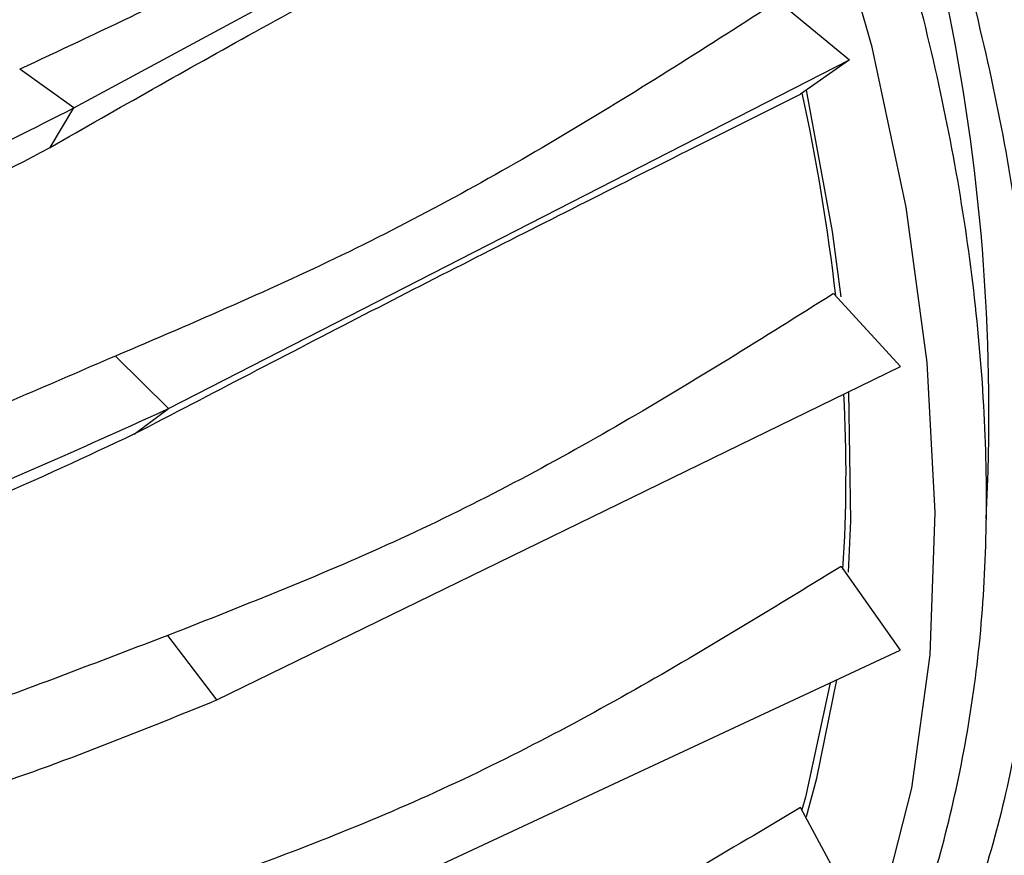
# Model space of a CAD drawing. Units: millimetres. Extents: x 13 to 1473, y 12 to 1047.
# Drawn here: x 941 to 960, y 887 to 903 of the extents above; entities that cross this region are included whole.
import ezdxf

# ---------------------------------------------------------------- set-up
doc = ezdxf.new("R2010")
doc.units = ezdxf.units.MM
doc.header["$LTSCALE"] = 5

msp = doc.modelspace()

# ---------------------------------------------------------------- linework, layer by layer
at = {"color": 7, "linetype": 'Continuous', "lineweight": 25}
for p, q in [((942.149, 901.255), (955.257, 908.333)), ((955.804, 903.334), (957.192, 902.191)), ((943.985, 895.426), (957.192, 902.191)), ((957.192, 902.191), (956.244, 901.524)), ((942.149, 901.255), (941.1, 902.006)), ((941.689, 900.487), (942.149, 901.255)), ((956.886, 897.654), (958.179, 896.241)), ((943.985, 895.426), (942.959, 896.446)), ((944.922, 889.779), (958.179, 896.241)), ((943.32, 894.933), (943.985, 895.426)), ((957.031, 892.367), (958.177, 890.743)), ((944.922, 889.779), (943.97, 891.028)), ((944.919, 884.561), (958.177, 890.743)), ((956.239, 887.697), (957.184, 885.938))]:
    msp.add_line(p, q, dxfattribs=at)
at = {"color": 7, "linetype": 'Continuous', "lineweight": 25, "flags": 128}
for points in [[(946.335, 876.465), (947.414, 876.536), (949.447, 876.924), (951.328, 877.637), (953.036, 878.668), (954.552, 880.004), (955.859, 881.632), (956.944, 883.533), (957.794, 885.686), (958.4, 888.069), (958.755, 890.654), (958.856, 893.414), (958.701, 896.318), (958.292, 899.335), (957.634, 902.431), (956.734, 905.573), (955.601, 908.725), (954.248, 911.855), (952.69, 914.926), (950.944, 917.906), (949.028, 920.763)], [(957.028, 897.592), (956.863, 898.863), (956.356, 901.603)], [(957.173, 892.254), (957.22, 893.252), (957.183, 895.755)], [(956.82, 890.11), (956.338, 887.895), (956.266, 887.646)], [(956.357, 887.516), (956.562, 888.264), (956.946, 890.169)]]:
    msp.add_lwpolyline(points, dxfattribs=at)
at = {"color": 7, "linetype": 'Continuous', "lineweight": 25}
for centre, radius, start, end in [((920.612, 895.352), 39.285, 356.9931, 25.6628), ((919.094, 893.352), 38.071, 6.4218, 12.426), ((928.489, 894.143), 28.636, 356.3421, 3.1288)]:
    msp.add_arc(centre, radius, start, end, dxfattribs=at)
for points, knots in [([(961.14, 875.272), (961.738, 875.619), (963.207, 876.473), (965.131, 878.5), (966.918, 881.217), (968.252, 884.447), (969.126, 888.106), (969.521, 892.139), (969.431, 896.474), (968.858, 901.038), (967.811, 905.752), (966.309, 910.537), (964.377, 915.31), (962.047, 919.99), (959.361, 924.496), (956.364, 928.752), (953.107, 932.684), (949.645, 936.226), (946.039, 939.316), (942.35, 941.902), (938.641, 943.94), (934.975, 945.395), (931.417, 946.239), (928.019, 946.471), (924.871, 946.035), (922.586, 945.343), (921.483, 944.606), (921.219, 944.429)], [0, 0, 0, 0, 0.028561, 0.070228, 0.111894, 0.153561, 0.195228, 0.236894, 0.278561, 0.320228, 0.361894, 0.403561, 0.445228, 0.486894, 0.528561, 0.570228, 0.611894, 0.653561, 0.695228, 0.736894, 0.778561, 0.820228, 0.861894, 0.903561, 0.945228, 0.986894, 1, 1, 1, 1]), ([(917.615, 934.169), (917.822, 934.441), (918.724, 935.625), (920.871, 936.956), (923.988, 938.047), (927.512, 938.233), (931.305, 937.545), (935.267, 936.02), (939.279, 933.669), (942.261, 931.344), (945.155, 928.708), (947.959, 925.765), (951.374, 921.358), (954.374, 916.548), (956.893, 911.486), (958.839, 906.309), (960.182, 901.166), (960.862, 896.209), (960.88, 891.565), (960.207, 887.381), (958.894, 883.763), (956.959, 880.821), (954.453, 878.666), (952.014, 877.428), (950.309, 877.236), (949.749, 877.173)], [0, 0, 0, 0, 0.014115, 0.061627, 0.109137, 0.156647, 0.204153, 0.251658, 0.29917, 0.346681, 0.35917, 0.406677, 0.454185, 0.501698, 0.549211, 0.596716, 0.644223, 0.691734, 0.739246, 0.786751, 0.834256, 0.881766, 0.929276, 0.976788, 1, 1, 1, 1]), ([(956.618, 882.049), (957.043, 882.637), (958.133, 884.146), (959.207, 887.356), (959.888, 891.451), (959.866, 896.028), (959.198, 900.906), (957.875, 905.969), (955.961, 911.065), (953.482, 916.048), (950.528, 920.782), (947.167, 925.119), (944.407, 928.016), (941.558, 930.611), (938.624, 932.898), (934.672, 935.218), (930.782, 936.695), (927.357, 937.392), (925.406, 937.195), (924.585, 937.112)], [0, 0, 0, 0, 0.040867, 0.104859, 0.168852, 0.232845, 0.296838, 0.360831, 0.424824, 0.488817, 0.55281, 0.616802, 0.680795, 0.697621, 0.761613, 0.825606, 0.889599, 0.953592, 1, 1, 1, 1]), ([(953.848, 909.147), (952.523, 908.284), (949.883, 906.565), (945.673, 904.14), (942.622, 902.717), (941.1, 902.006)], [0, 0, 0, 0, 0.335556, 0.668662, 1, 1, 1, 1]), ([(941.689, 900.487), (943.017, 901.246), (945.825, 902.849), (950.116, 905.119), (953.024, 906.569), (954.552, 907.331)], [0, 0, 0, 0, 0.298852, 0.631602, 1, 1, 1, 1]), ([(955.81, 903.329), (954.471, 902.471), (951.803, 900.761), (947.558, 898.41), (944.489, 897.099), (942.959, 896.446)], [0, 0, 0, 0, 0.335556, 0.668663, 1, 1, 1, 1]), ([(943.323, 894.935), (944.823, 895.716), (947.829, 897.282), (952.116, 899.46), (954.865, 900.834), (956.244, 901.524)], [0, 0, 0, 0, 0.331338, 0.664443, 1, 1, 1, 1]), ([(917.203, 891.476), (918.397, 891.815), (920.795, 892.496), (924.575, 893.741), (928.682, 895.22), (933.036, 896.961), (937.732, 899.022), (940.616, 900.48), (942.149, 901.255)], [0, 0, 0, 0, 0.145598, 0.292599, 0.439596, 0.618358, 0.797128, 1, 1, 1, 1]), ([(917.424, 891.374), (918.458, 891.635), (920.527, 892.156), (923.303, 893.036), (925.757, 893.858), (927.866, 894.594), (930.313, 895.478), (933.08, 896.527), (936.085, 897.761), (938.972, 899.061), (940.782, 900.011), (941.689, 900.487)], [0, 0, 0, 0, 0.12577, 0.251448, 0.335833, 0.418171, 0.501131, 0.626169, 0.750881, 0.875193, 1, 1, 1, 1]), ([(956.884, 897.656), (955.531, 896.806), (952.835, 895.113), (948.565, 892.836), (945.499, 891.63), (943.97, 891.028)], [0, 0, 0, 0, 0.335556, 0.668663, 1, 1, 1, 1]), ([(942.959, 896.446), (941.723, 895.914), (939.257, 894.854), (935.321, 893.202), (932.116, 892.042), (929.809, 891.343), (928.514, 890.987), (927.242, 890.672), (925.942, 890.383), (924.576, 890.113), (923.23, 889.876), (921.919, 889.662), (920.67, 889.466), (919.409, 889.265), (918.575, 889.117), (918.157, 889.044)], [0, 0, 0, 0, 0.165319, 0.329648, 0.497427, 0.549783, 0.599312, 0.64738, 0.696188, 0.748638, 0.804266, 0.851396, 0.900731, 0.950291, 1, 1, 1, 1]), ([(918.109, 888.596), (919.373, 888.711), (921.913, 888.944), (925.882, 889.591), (930.168, 890.501), (934.677, 891.749), (939.504, 893.394), (942.43, 894.721), (943.985, 895.426)], [0, 0, 0, 0, 0.145598, 0.2926, 0.439596, 0.618358, 0.797128, 1, 1, 1, 1]), ([(918.278, 888.546), (919.361, 888.629), (921.527, 888.795), (924.443, 889.226), (927.005, 889.69), (929.195, 890.15), (931.722, 890.75), (934.559, 891.528), (937.623, 892.525), (940.558, 893.64), (942.401, 894.503), (943.323, 894.935)], [0, 0, 0, 0, 0.12577, 0.251447, 0.33583, 0.418168, 0.50113, 0.626167, 0.75088, 0.875193, 1, 1, 1, 1]), ([(957.031, 892.368), (955.664, 891.529), (952.941, 889.858), (948.656, 887.654), (945.611, 886.538), (944.092, 885.982)], [0, 0, 0, 0, 0.335557, 0.668662, 1, 1, 1, 1]), ([(943.97, 891.028), (942.726, 890.553), (940.248, 889.605), (936.247, 888.231), (932.976, 887.366), (930.617, 886.92), (929.292, 886.715), (927.991, 886.557), (926.66, 886.439), (925.26, 886.359), (923.88, 886.317), (922.534, 886.302), (921.249, 886.301), (919.948, 886.304), (919.084, 886.295), (918.651, 886.29)], [0, 0, 0, 0, 0.16532, 0.32966, 0.497425, 0.54979, 0.599316, 0.647379, 0.696192, 0.748635, 0.804292, 0.851397, 0.900731, 0.950291, 1, 1, 1, 1]), ([(918.571, 885.806), (919.871, 885.705), (922.484, 885.503), (926.548, 885.571), (930.926, 885.93), (935.515, 886.7), (940.409, 887.943), (943.356, 889.141), (944.922, 889.779)], [0, 0, 0, 0, 0.145596, 0.292595, 0.43959, 0.618351, 0.797121, 1, 1, 1, 1]), ([(956.24, 887.694), (954.861, 886.87), (952.112, 885.227), (947.825, 883.091), (944.818, 882.048), (943.319, 881.528)], [0, 0, 0, 0, 0.335556, 0.668662, 1, 1, 1, 1])]:
    msp.add_open_spline(points, degree=3, knots=knots, dxfattribs=at)

doc.saveas('drawing.dxf')
